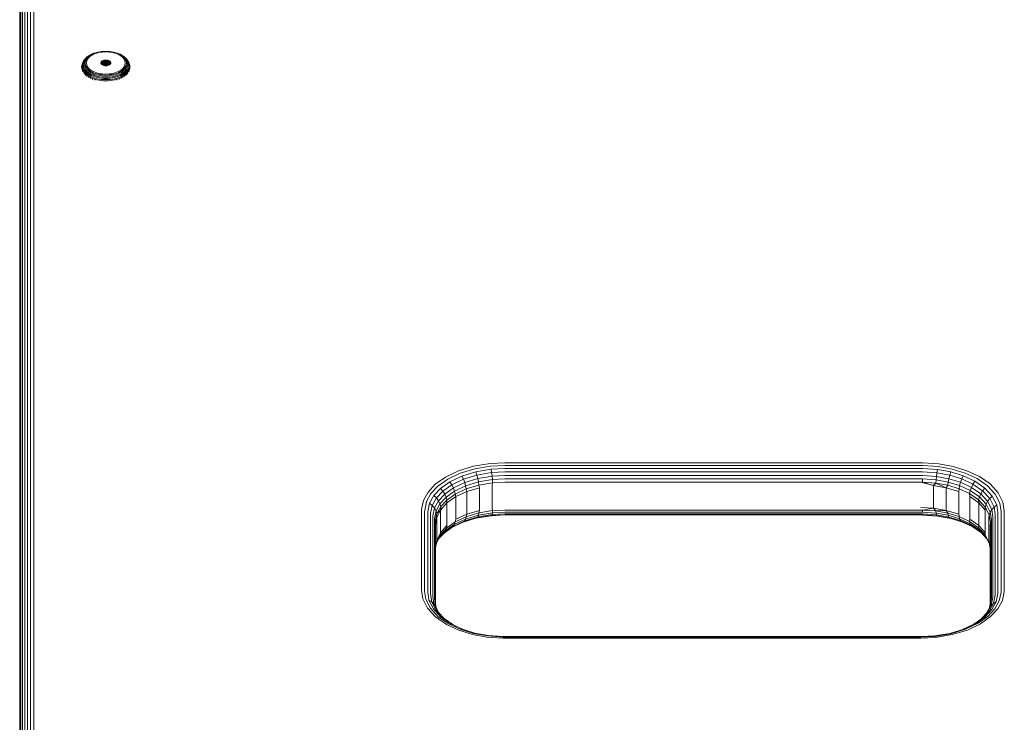
# Model space of a CAD drawing. Units: millimetres. Extents: x -2632 to 578302, y -3452 to 596964.
# Drawn here: x 316 to 600, y 2718 to 2921 of the extents above; entities that cross this region are included whole.
import ezdxf

# ---------------------------------------------------------------- set-up
doc = ezdxf.new("R2010")
doc.units = ezdxf.units.MM
doc.layers.add('Контур', color=7, linetype='Continuous', lineweight=15)

msp = doc.modelspace()

# ---------------------------------------------------------------- linework, layer by layer
at = {"layer": 'Контур'}
for p, q in [((318.233, 2693.933), (318.233, 3821.096)), ((319.129, 2693.933), (319.129, 3821.476)), ((320.059, 2693.933), (320.059, 3821.695)), ((316.053, 3818.413), (316.053, 2693.933)), ((316.32, 2693.933), (316.32, 3819.175)), ((316.784, 2693.933), (316.784, 3819.909)), ((317.434, 2693.933), (317.434, 3820.564)), ((315.969, 3817.668), (315.969, 2693.933)), ((334.353, 2908.787), (334.566, 2909.145)), ((334.419, 2908.929), (334.566, 2909.145)), ((334.565, 2908.975), (334.771, 2909.321)), ((334.566, 2909.145), (334.844, 2909.497)), ((334.69, 2908.78), (334.827, 2909.113)), ((334.771, 2909.321), (335.041, 2909.661)), ((334.827, 2909.113), (335.024, 2909.445)), ((334.844, 2909.497), (335.189, 2909.836)), ((334.99, 2908.877), (335.119, 2909.194)), ((335.024, 2909.445), (335.282, 2909.771)), ((335.041, 2909.661), (335.374, 2909.989)), ((335.119, 2909.194), (335.307, 2909.51)), ((335.189, 2909.836), (335.374, 2909.989)), ((335.282, 2909.771), (335.602, 2910.085)), ((335.424, 2909.218), (335.301, 2908.918)), ((335.307, 2909.51), (335.553, 2909.82)), ((335.374, 2909.989), (335.769, 2910.299)), ((335.601, 2909.518), (335.424, 2909.218)), ((335.553, 2909.82), (335.857, 2910.118)), ((335.834, 2909.811), (335.601, 2909.518)), ((335.602, 2910.085), (335.98, 2910.382)), ((335.769, 2910.299), (336.219, 2910.586)), ((336.121, 2910.094), (335.834, 2909.811)), ((335.857, 2910.118), (336.216, 2910.401)), ((335.98, 2910.382), (336.411, 2910.656)), ((336.462, 2910.361), (336.121, 2910.094)), ((336.216, 2910.401), (336.626, 2910.662)), ((336.219, 2910.586), (336.718, 2910.844)), ((336.411, 2910.656), (336.889, 2910.904)), ((336.85, 2910.608), (336.462, 2910.361)), ((336.626, 2910.662), (337.081, 2910.897)), ((336.718, 2910.844), (337.258, 2911.07)), ((337.281, 2910.831), (336.85, 2910.608)), ((336.889, 2910.904), (337.407, 2911.12)), ((337.081, 2910.897), (337.574, 2911.104)), ((337.258, 2911.07), (337.407, 2911.12)), ((337.747, 2911.026), (337.281, 2910.831)), ((337.407, 2911.12), (337.955, 2911.304)), ((337.574, 2911.104), (338.095, 2911.278)), ((338.24, 2911.191), (337.747, 2911.026)), ((337.955, 2911.304), (338.523, 2911.452)), ((338.095, 2911.278), (338.635, 2911.419)), ((338.752, 2911.324), (338.24, 2911.191)), ((338.523, 2911.452), (339.102, 2911.565)), ((338.635, 2911.419), (339.186, 2911.526)), ((339.273, 2911.426), (338.752, 2911.324)), ((339.683, 2911.643), (339.102, 2911.565)), ((339.738, 2911.601), (339.186, 2911.526)), ((339.796, 2911.497), (339.273, 2911.426)), ((340.816, 2911.703), (339.683, 2911.643)), ((340.816, 2911.657), (339.738, 2911.601)), ((340.816, 2911.551), (339.796, 2911.497)), ((340.023, 2909.052), (340.283, 2909.13)), ((340.283, 2909.13), (340.553, 2909.174)), ((340.283, 2909.13), (340.283, 2907.737)), ((340.816, 2909.188), (340.553, 2909.174)), ((340.553, 2909.174), (340.553, 2907.782)), ((340.816, 2911.703), (341.95, 2911.643)), ((340.816, 2911.657), (341.895, 2911.601)), ((340.816, 2911.551), (341.837, 2911.497)), ((340.816, 2909.188), (340.816, 2907.795)), ((340.816, 2909.188), (341.08, 2909.174)), ((341.08, 2909.174), (341.35, 2909.13)), ((341.08, 2909.174), (341.08, 2907.782)), ((341.35, 2909.13), (341.61, 2909.052)), ((341.35, 2909.13), (341.35, 2907.737)), ((342.36, 2911.426), (341.837, 2911.497)), ((341.895, 2911.601), (342.447, 2911.526)), ((341.95, 2911.643), (342.531, 2911.565)), ((342.881, 2911.324), (342.36, 2911.426)), ((342.447, 2911.526), (342.998, 2911.419)), ((342.531, 2911.565), (343.11, 2911.452)), ((343.393, 2911.191), (342.881, 2911.324)), ((342.998, 2911.419), (343.538, 2911.278)), ((343.11, 2911.452), (343.678, 2911.304)), ((343.886, 2911.026), (343.393, 2911.191)), ((343.538, 2911.278), (344.059, 2911.104)), ((343.678, 2911.304), (344.226, 2911.12)), ((344.352, 2910.831), (343.886, 2911.026)), ((344.059, 2911.104), (344.552, 2910.897)), ((344.226, 2911.12), (344.743, 2910.904)), ((344.375, 2911.07), (344.226, 2911.12)), ((344.783, 2910.608), (344.352, 2910.831)), ((344.375, 2911.07), (344.915, 2910.844)), ((344.552, 2910.897), (345.007, 2910.662)), ((344.743, 2910.904), (345.222, 2910.656)), ((345.171, 2910.361), (344.783, 2910.608)), ((344.915, 2910.844), (345.414, 2910.586)), ((345.007, 2910.662), (345.417, 2910.401)), ((345.512, 2910.094), (345.171, 2910.361)), ((345.222, 2910.656), (345.653, 2910.382)), ((345.414, 2910.586), (345.864, 2910.299)), ((345.417, 2910.401), (345.776, 2910.118)), ((345.799, 2909.811), (345.512, 2910.094)), ((345.653, 2910.382), (346.031, 2910.085)), ((345.776, 2910.118), (346.08, 2909.82)), ((346.032, 2909.518), (345.799, 2909.811)), ((345.864, 2910.299), (346.259, 2909.989)), ((346.031, 2910.085), (346.351, 2909.771)), ((346.209, 2909.218), (346.032, 2909.518)), ((346.08, 2909.82), (346.326, 2909.51)), ((346.332, 2908.918), (346.209, 2909.218)), ((346.259, 2909.989), (346.592, 2909.661)), ((346.444, 2909.836), (346.259, 2909.989)), ((346.326, 2909.51), (346.513, 2909.194)), ((346.351, 2909.771), (346.609, 2909.445)), ((346.444, 2909.836), (346.788, 2909.497)), ((346.513, 2909.194), (346.643, 2908.877)), ((346.592, 2909.661), (346.862, 2909.321)), ((346.609, 2909.445), (346.806, 2909.113)), ((346.788, 2909.497), (347.067, 2909.145)), ((346.943, 2908.78), (346.806, 2909.113)), ((346.862, 2909.321), (347.068, 2908.975)), ((347.067, 2909.145), (347.28, 2908.787)), ((347.214, 2908.929), (347.067, 2909.145)), ((333.845, 2907.217), (333.873, 2907.577)), ((333.845, 2907.33), (333.873, 2907.577)), ((333.873, 2906.858), (333.845, 2907.217)), ((333.873, 2907.577), (333.961, 2907.945)), ((333.961, 2906.49), (333.873, 2906.858)), ((333.936, 2907.477), (333.964, 2907.831)), ((333.964, 2907.122), (333.936, 2907.477)), ((333.961, 2907.945), (334.051, 2908.195)), ((334.114, 2906.117), (333.961, 2906.49)), ((333.964, 2907.831), (334.051, 2908.195)), ((334.051, 2906.758), (333.964, 2907.122)), ((334.051, 2908.195), (334.201, 2908.562)), ((334.201, 2906.39), (334.051, 2906.758)), ((334.093, 2907.726), (334.121, 2908.072)), ((334.121, 2907.379), (334.093, 2907.726)), ((334.121, 2908.072), (334.206, 2908.427)), ((334.206, 2907.024), (334.121, 2907.379)), ((334.201, 2908.562), (334.419, 2908.929)), ((334.419, 2906.024), (334.201, 2906.39)), ((334.206, 2908.427), (334.353, 2908.787)), ((334.353, 2906.665), (334.206, 2907.024)), ((334.314, 2907.949), (334.341, 2908.284)), ((334.341, 2907.614), (334.314, 2907.949)), ((334.341, 2908.284), (334.69, 2908.78)), ((334.341, 2908.284), (334.423, 2908.627)), ((334.423, 2907.27), (334.341, 2907.614)), ((334.566, 2906.306), (334.353, 2906.665)), ((334.423, 2908.627), (334.565, 2908.975)), ((334.565, 2906.922), (334.423, 2907.27)), ((334.771, 2906.576), (334.565, 2906.922)), ((334.844, 2905.955), (334.566, 2906.306)), ((334.586, 2908.129), (334.69, 2908.78)), ((334.586, 2908.129), (334.69, 2907.479)), ((334.69, 2907.479), (334.827, 2907.146)), ((335.041, 2906.236), (334.771, 2906.576)), ((335.024, 2906.814), (334.827, 2907.146)), ((334.891, 2908.259), (334.99, 2908.877)), ((334.99, 2907.64), (334.891, 2908.259)), ((335.119, 2907.323), (334.99, 2907.64)), ((335.282, 2906.488), (335.024, 2906.814)), ((335.307, 2907.007), (335.119, 2907.323)), ((335.301, 2908.918), (335.207, 2908.333)), ((335.207, 2908.333), (335.301, 2907.748)), ((335.602, 2906.174), (335.282, 2906.488)), ((335.301, 2907.748), (335.424, 2907.448)), ((335.553, 2906.697), (335.307, 2907.007)), ((335.424, 2907.448), (335.601, 2907.149)), ((335.857, 2906.399), (335.553, 2906.697)), ((335.601, 2907.149), (335.834, 2906.855)), ((335.834, 2906.855), (336.121, 2906.573)), ((336.216, 2906.116), (335.857, 2906.399)), ((336.121, 2906.573), (336.462, 2906.305)), ((336.462, 2906.305), (336.85, 2906.058)), ((339.367, 2908.356), (339.391, 2908.508)), ((339.391, 2908.205), (339.367, 2908.356)), ((339.391, 2908.508), (339.468, 2908.662)), ((339.391, 2908.508), (339.391, 2908.205)), ((339.468, 2908.05), (339.391, 2908.205)), ((339.468, 2908.662), (339.603, 2908.811)), ((339.468, 2908.662), (339.468, 2908.05)), ((339.603, 2907.901), (339.468, 2908.05)), ((339.603, 2908.811), (339.791, 2908.944)), ((339.603, 2908.811), (339.603, 2907.901)), ((339.791, 2907.768), (339.603, 2907.901)), ((339.791, 2908.944), (340.023, 2909.052)), ((339.791, 2908.944), (339.791, 2907.768)), ((340.023, 2907.66), (339.791, 2907.768)), ((340.023, 2909.052), (340.023, 2907.66)), ((340.283, 2907.583), (340.023, 2907.66)), ((340.024, 2907.66), (340.283, 2907.737)), ((340.158, 2907.7), (340.158, 2907.62)), ((340.283, 2907.737), (340.553, 2907.782)), ((340.553, 2907.538), (340.283, 2907.583)), ((340.816, 2907.795), (340.553, 2907.782)), ((340.553, 2907.538), (340.816, 2907.525)), ((340.816, 2907.795), (341.08, 2907.782)), ((340.816, 2907.525), (341.08, 2907.538)), ((340.858, 2907.793), (340.858, 2907.527)), ((341.08, 2907.782), (341.35, 2907.737)), ((341.35, 2907.583), (341.08, 2907.538)), ((341.35, 2907.737), (341.609, 2907.66)), ((341.61, 2907.66), (341.35, 2907.583)), ((341.577, 2907.67), (341.577, 2907.65)), ((341.61, 2909.052), (341.61, 2907.66)), ((341.61, 2909.052), (341.842, 2908.944)), ((341.842, 2907.768), (341.61, 2907.66)), ((341.842, 2908.944), (342.03, 2908.811)), ((341.842, 2908.944), (341.842, 2907.768)), ((342.03, 2907.901), (341.842, 2907.768)), ((342.03, 2908.811), (342.165, 2908.662)), ((342.03, 2908.811), (342.03, 2907.901)), ((342.165, 2908.05), (342.03, 2907.901)), ((342.165, 2908.662), (342.165, 2908.05)), ((342.165, 2908.662), (342.242, 2908.508)), ((342.242, 2908.205), (342.165, 2908.05)), ((342.242, 2908.508), (342.242, 2908.205)), ((342.242, 2908.508), (342.266, 2908.356)), ((342.266, 2908.356), (342.242, 2908.205)), ((344.783, 2906.058), (345.171, 2906.305)), ((345.171, 2906.305), (345.512, 2906.573)), ((345.776, 2906.399), (345.417, 2906.116)), ((345.512, 2906.573), (345.799, 2906.855)), ((346.08, 2906.697), (345.776, 2906.399)), ((345.799, 2906.855), (346.032, 2907.149)), ((346.351, 2906.488), (346.031, 2906.174)), ((346.032, 2907.149), (346.209, 2907.448)), ((346.326, 2907.007), (346.08, 2906.697)), ((346.209, 2907.448), (346.332, 2907.748)), ((346.513, 2907.323), (346.326, 2907.007)), ((346.426, 2908.333), (346.332, 2908.918)), ((346.332, 2907.748), (346.426, 2908.333)), ((346.609, 2906.814), (346.351, 2906.488)), ((346.643, 2907.64), (346.513, 2907.323)), ((346.862, 2906.576), (346.592, 2906.236)), ((346.806, 2907.146), (346.609, 2906.814)), ((346.643, 2908.877), (346.742, 2908.259)), ((346.742, 2908.259), (346.643, 2907.64)), ((347.067, 2906.306), (346.788, 2905.955)), ((346.943, 2907.479), (346.806, 2907.146)), ((347.068, 2906.922), (346.862, 2906.576)), ((347.047, 2908.129), (346.943, 2908.78)), ((347.047, 2908.129), (346.943, 2907.479)), ((347.292, 2907.614), (346.943, 2907.479)), ((347.28, 2906.665), (347.067, 2906.306)), ((347.068, 2908.975), (347.21, 2908.627)), ((347.21, 2907.27), (347.068, 2906.922)), ((347.21, 2908.627), (347.292, 2908.284)), ((347.292, 2907.614), (347.21, 2907.27)), ((347.214, 2908.929), (347.431, 2908.562)), ((347.431, 2906.39), (347.214, 2906.024)), ((347.28, 2908.787), (347.427, 2908.427)), ((347.427, 2907.024), (347.28, 2906.665)), ((347.292, 2908.284), (347.319, 2907.949)), ((347.319, 2907.949), (347.292, 2907.614)), ((347.427, 2908.427), (347.512, 2908.072)), ((347.512, 2907.379), (347.427, 2907.024)), ((347.431, 2908.562), (347.582, 2908.195)), ((347.582, 2906.758), (347.431, 2906.39)), ((347.512, 2908.072), (347.54, 2907.726)), ((347.54, 2907.726), (347.512, 2907.379)), ((347.672, 2906.49), (347.519, 2906.117)), ((347.582, 2908.195), (347.669, 2907.831)), ((347.672, 2907.945), (347.582, 2908.195)), ((347.669, 2907.122), (347.582, 2906.758)), ((347.669, 2907.831), (347.697, 2907.477)), ((347.697, 2907.477), (347.669, 2907.122)), ((347.672, 2907.945), (347.76, 2907.577)), ((347.76, 2906.858), (347.672, 2906.49)), ((347.76, 2907.577), (347.788, 2907.217)), ((347.788, 2907.33), (347.76, 2907.577)), ((347.788, 2907.217), (347.76, 2906.858)), ((334.334, 2905.745), (334.114, 2906.117)), ((334.624, 2905.381), (334.334, 2905.745)), ((334.704, 2905.664), (334.419, 2906.024)), ((334.599, 2905.125), (334.624, 2905.381)), ((334.981, 2905.029), (334.624, 2905.381)), ((335.058, 2905.317), (334.704, 2905.664)), ((335.189, 2905.616), (334.844, 2905.955)), ((334.958, 2904.773), (334.981, 2905.029)), ((335.404, 2904.697), (334.981, 2905.029)), ((335.374, 2905.908), (335.041, 2906.236)), ((335.475, 2904.989), (335.058, 2905.317)), ((335.597, 2905.295), (335.189, 2905.616)), ((335.769, 2905.598), (335.374, 2905.908)), ((335.382, 2904.439), (335.404, 2904.697)), ((335.887, 2904.39), (335.404, 2904.697)), ((335.951, 2904.686), (335.475, 2904.989)), ((336.063, 2904.999), (335.597, 2905.295)), ((335.98, 2905.877), (335.602, 2906.174)), ((336.219, 2905.311), (335.769, 2905.598)), ((335.867, 2904.131), (335.887, 2904.39)), ((336.422, 2904.113), (335.887, 2904.39)), ((336.48, 2904.413), (335.951, 2904.686)), ((336.411, 2905.602), (335.98, 2905.877)), ((336.579, 2904.732), (336.063, 2904.999)), ((336.626, 2905.855), (336.216, 2906.116)), ((336.718, 2905.053), (336.219, 2905.311)), ((336.405, 2903.853), (336.422, 2904.113)), ((336.889, 2905.355), (336.411, 2905.602)), ((337.001, 2903.87), (336.422, 2904.113)), ((337.051, 2904.173), (336.48, 2904.413)), ((337.138, 2904.498), (336.579, 2904.732)), ((337.081, 2905.62), (336.626, 2905.855)), ((337.258, 2904.827), (336.718, 2905.053)), ((336.85, 2906.058), (337.281, 2905.835)), ((337.407, 2905.138), (336.889, 2905.355)), ((336.986, 2903.609), (337.001, 2903.87)), ((337.615, 2903.665), (337.001, 2903.87)), ((337.656, 2903.971), (337.051, 2904.173)), ((337.574, 2905.414), (337.081, 2905.62)), ((337.729, 2904.301), (337.138, 2904.498)), ((337.83, 2904.636), (337.258, 2904.827)), ((337.281, 2905.835), (337.747, 2905.64)), ((337.955, 2904.955), (337.407, 2905.138)), ((338.095, 2905.24), (337.574, 2905.414)), ((337.602, 2903.403), (337.615, 2903.665)), ((338.25, 2903.499), (337.615, 2903.665)), ((338.284, 2903.807), (337.656, 2903.971)), ((338.342, 2904.141), (337.729, 2904.301)), ((337.747, 2905.64), (338.24, 2905.475)), ((338.423, 2904.481), (337.83, 2904.636)), ((338.523, 2904.807), (337.955, 2904.955)), ((338.635, 2905.098), (338.095, 2905.24)), ((338.24, 2905.475), (338.752, 2905.342)), ((338.898, 2903.373), (338.25, 2903.499)), ((338.923, 2903.682), (338.284, 2903.807)), ((338.967, 2904.019), (338.342, 2904.141)), ((339.027, 2904.363), (338.423, 2904.481)), ((339.102, 2904.694), (338.523, 2904.807)), ((339.186, 2904.991), (338.635, 2905.098)), ((338.752, 2905.342), (339.273, 2905.24)), ((339.564, 2903.596), (338.923, 2903.682)), ((339.593, 2903.934), (338.967, 2904.019)), ((339.633, 2904.281), (339.027, 2904.363)), ((339.683, 2904.615), (339.102, 2904.694)), ((339.738, 2904.916), (339.186, 2904.991)), ((339.273, 2905.24), (339.796, 2905.169)), ((340.198, 2903.546), (339.564, 2903.596)), ((340.213, 2903.885), (339.593, 2903.934)), ((340.232, 2904.234), (339.633, 2904.281)), ((340.816, 2904.556), (339.683, 2904.615)), ((340.816, 2904.86), (339.738, 2904.916)), ((340.816, 2905.116), (339.796, 2905.169)), ((340.816, 2903.53), (340.198, 2903.546)), ((340.816, 2903.87), (340.213, 2903.885)), ((340.816, 2904.219), (340.232, 2904.234)), ((340.816, 2905.116), (341.837, 2905.169)), ((340.816, 2904.86), (341.895, 2904.916)), ((340.816, 2904.556), (341.95, 2904.615)), ((340.816, 2904.219), (341.401, 2904.234)), ((340.816, 2903.87), (341.42, 2903.885)), ((340.816, 2903.53), (341.435, 2903.546)), ((341.401, 2904.234), (342, 2904.281)), ((341.42, 2903.885), (342.04, 2903.934)), ((341.435, 2903.546), (342.069, 2903.596)), ((341.837, 2905.169), (342.36, 2905.24)), ((341.895, 2904.916), (342.447, 2904.991)), ((341.95, 2904.615), (342.531, 2904.694)), ((342, 2904.281), (342.606, 2904.363)), ((342.666, 2904.019), (342.04, 2903.934)), ((342.71, 2903.682), (342.069, 2903.596)), ((342.36, 2905.24), (342.881, 2905.342)), ((342.998, 2905.098), (342.447, 2904.991)), ((343.11, 2904.807), (342.531, 2904.694)), ((343.21, 2904.481), (342.606, 2904.363)), ((343.291, 2904.141), (342.666, 2904.019)), ((343.349, 2903.807), (342.71, 2903.682)), ((343.383, 2903.499), (342.735, 2903.373)), ((342.881, 2905.342), (343.393, 2905.475)), ((343.538, 2905.24), (342.998, 2905.098)), ((343.678, 2904.955), (343.11, 2904.807)), ((343.803, 2904.636), (343.21, 2904.481)), ((343.904, 2904.301), (343.291, 2904.141)), ((343.977, 2903.971), (343.349, 2903.807)), ((344.018, 2903.665), (343.383, 2903.499)), ((343.393, 2905.475), (343.886, 2905.64)), ((344.059, 2905.414), (343.538, 2905.24)), ((344.226, 2905.138), (343.678, 2904.955)), ((344.375, 2904.827), (343.803, 2904.636)), ((343.886, 2905.64), (344.352, 2905.835)), ((344.495, 2904.498), (343.904, 2904.301)), ((344.582, 2904.173), (343.977, 2903.971)), ((344.631, 2903.87), (344.018, 2903.665)), ((344.031, 2903.403), (344.018, 2903.665)), ((344.552, 2905.62), (344.059, 2905.414)), ((344.743, 2905.355), (344.226, 2905.138)), ((344.352, 2905.835), (344.783, 2906.058)), ((344.915, 2905.053), (344.375, 2904.827)), ((345.054, 2904.732), (344.495, 2904.498)), ((345.007, 2905.855), (344.552, 2905.62)), ((345.153, 2904.413), (344.582, 2904.173)), ((345.211, 2904.113), (344.631, 2903.87)), ((344.647, 2903.609), (344.631, 2903.87)), ((345.222, 2905.602), (344.743, 2905.355)), ((345.414, 2905.311), (344.915, 2905.053)), ((345.417, 2906.116), (345.007, 2905.855)), ((345.57, 2904.999), (345.054, 2904.732)), ((345.682, 2904.686), (345.153, 2904.413)), ((345.746, 2904.39), (345.211, 2904.113)), ((345.228, 2903.853), (345.211, 2904.113)), ((345.653, 2905.877), (345.222, 2905.602)), ((345.864, 2905.598), (345.414, 2905.311)), ((346.036, 2905.295), (345.57, 2904.999)), ((346.031, 2906.174), (345.653, 2905.877)), ((346.158, 2904.989), (345.682, 2904.686)), ((346.229, 2904.697), (345.746, 2904.39)), ((345.766, 2904.131), (345.746, 2904.39)), ((346.259, 2905.908), (345.864, 2905.598)), ((346.444, 2905.616), (346.036, 2905.295)), ((346.575, 2905.317), (346.158, 2904.989)), ((346.652, 2905.029), (346.229, 2904.697)), ((346.251, 2904.439), (346.229, 2904.697)), ((346.592, 2906.236), (346.259, 2905.908)), ((346.788, 2905.955), (346.444, 2905.616)), ((346.929, 2905.664), (346.575, 2905.317)), ((347.009, 2905.381), (346.652, 2905.029)), ((346.675, 2904.772), (346.652, 2905.029)), ((347.214, 2906.024), (346.929, 2905.664)), ((347.299, 2905.745), (347.009, 2905.381)), ((347.034, 2905.125), (347.009, 2905.381)), ((347.519, 2906.117), (347.299, 2905.745)), ((339.548, 2903.285), (338.898, 2903.373)), ((340.19, 2903.235), (339.548, 2903.285)), ((340.816, 2903.218), (340.19, 2903.235)), ((340.816, 2903.218), (341.443, 2903.235)), ((341.443, 2903.235), (342.085, 2903.285)), ((342.735, 2903.373), (342.085, 2903.285)), ((446.913, 2792.024), (451.679, 2792.817)), ((455.969, 2793.038), (451.679, 2792.817)), ((575.969, 2793.038), (455.969, 2793.038)), ((575.969, 2793.038), (576.524, 2793.034)), ((576.524, 2793.034), (581.156, 2792.714)), ((585.35, 2791.947), (581.156, 2792.714)), ((438.792, 2788.908), (442.531, 2790.688)), ((439.455, 2788.315), (443.05, 2790.026)), ((442.531, 2790.688), (446.913, 2792.024)), ((443.05, 2790.026), (447.263, 2791.31)), ((443.55, 2789.22), (447.599, 2790.454)), ((451.845, 2792.072), (447.263, 2791.31)), ((452.005, 2791.187), (447.599, 2790.454)), ((447.599, 2790.454), (447.9, 2789.497)), ((452.147, 2790.204), (447.9, 2789.497)), ((455.969, 2792.285), (451.845, 2792.072)), ((455.969, 2791.391), (452.005, 2791.187)), ((452.005, 2791.187), (452.147, 2790.204)), ((455.969, 2790.4), (452.147, 2790.204)), ((452.147, 2790.204), (452.262, 2789.182)), ((575.969, 2792.285), (455.969, 2792.285)), ((575.969, 2791.391), (455.969, 2791.391)), ((575.969, 2790.4), (455.969, 2790.4)), ((575.969, 2792.285), (576.503, 2792.281)), ((575.969, 2791.391), (576.482, 2791.388)), ((575.969, 2790.4), (576.463, 2790.397)), ((576.463, 2790.397), (580.591, 2790.112)), ((576.482, 2791.388), (580.763, 2791.092)), ((576.503, 2792.281), (580.956, 2791.973)), ((580.591, 2790.112), (580.451, 2789.093)), ((580.763, 2791.092), (580.591, 2790.112)), ((580.591, 2790.112), (584.328, 2789.428)), ((580.763, 2791.092), (584.639, 2790.383)), ((580.956, 2791.973), (584.988, 2791.236)), ((584.639, 2790.383), (584.328, 2789.428)), ((584.639, 2790.383), (588.226, 2789.282)), ((584.988, 2791.236), (588.719, 2790.091)), ((589.231, 2790.755), (585.35, 2791.947)), ((588.719, 2790.091), (592.207, 2788.473)), ((592.859, 2789.073), (589.231, 2790.755)), ((435.858, 2786.827), (438.792, 2788.908)), ((436.635, 2786.314), (439.455, 2788.315)), ((437.383, 2785.651), (440.094, 2787.574)), ((440.094, 2787.574), (443.55, 2789.22)), ((440.094, 2787.574), (440.664, 2786.721)), ((440.664, 2786.721), (443.995, 2788.307)), ((441.127, 2785.805), (444.358, 2787.343)), ((443.55, 2789.22), (443.995, 2788.307)), ((443.995, 2788.307), (447.9, 2789.497)), ((443.995, 2788.307), (444.358, 2787.343)), ((444.358, 2787.343), (448.144, 2788.497)), ((444.358, 2787.343), (444.617, 2786.388)), ((444.617, 2786.388), (448.319, 2787.517)), ((447.9, 2789.497), (448.144, 2788.497)), ((452.262, 2789.182), (448.144, 2788.497)), ((448.144, 2788.497), (448.319, 2787.517)), ((452.345, 2788.187), (448.319, 2787.517)), ((448.419, 2786.613), (448.319, 2787.517)), ((452.393, 2787.273), (448.419, 2786.613)), ((455.969, 2789.373), (452.262, 2789.182)), ((452.262, 2789.182), (452.345, 2788.187)), ((452.33, 2786.473), (452.393, 2787.273)), ((455.969, 2788.373), (452.345, 2788.187)), ((452.345, 2788.187), (452.393, 2787.273)), ((455.969, 2787.458), (452.393, 2787.273)), ((575.969, 2789.373), (455.969, 2789.373)), ((575.969, 2788.373), (455.969, 2788.373)), ((575.969, 2787.458), (455.969, 2787.458)), ((575.969, 2789.373), (576.448, 2789.37)), ((575.969, 2788.373), (576.438, 2788.37)), ((575.969, 2787.458), (576.432, 2787.455)), ((575.969, 2787.458), (579.608, 2786.473)), ((576.438, 2788.37), (576.432, 2787.455)), ((576.432, 2787.455), (580.293, 2787.187)), ((579.608, 2786.473), (576.432, 2787.455)), ((576.438, 2788.37), (580.351, 2788.099)), ((576.448, 2789.37), (580.451, 2789.093)), ((579.608, 2786.473), (580.293, 2787.187)), ((580.293, 2787.187), (580.351, 2788.099)), ((580.293, 2787.187), (583.79, 2786.548)), ((583.331, 2785.859), (580.293, 2787.187)), ((580.451, 2789.093), (580.351, 2788.099)), ((580.351, 2788.099), (583.894, 2787.452)), ((580.451, 2789.093), (584.075, 2788.43)), ((583.79, 2786.548), (583.894, 2787.452)), ((584.075, 2788.43), (583.894, 2787.452)), ((583.894, 2787.452), (587.173, 2786.445)), ((584.328, 2789.428), (584.075, 2788.43)), ((584.075, 2788.43), (587.428, 2787.401)), ((584.328, 2789.428), (587.785, 2788.367)), ((587.428, 2787.401), (587.173, 2786.445)), ((587.785, 2788.367), (587.428, 2787.401)), ((587.428, 2787.401), (590.563, 2785.947)), ((588.226, 2789.282), (587.785, 2788.367)), ((587.785, 2788.367), (591.018, 2786.868)), ((588.226, 2789.282), (591.579, 2787.727)), ((591.579, 2787.727), (591.018, 2786.868)), ((591.579, 2787.727), (594.447, 2785.744)), ((592.207, 2788.473), (595.191, 2786.411)), ((595.963, 2786.928), (592.859, 2789.073)), ((598.292, 2784.415), (595.963, 2786.928)), ((432.444, 2782.195), (433.781, 2784.601)), ((433.353, 2781.861), (434.638, 2784.174)), ((433.781, 2784.601), (435.858, 2786.827)), ((434.638, 2784.174), (436.635, 2786.314)), ((435.462, 2783.594), (437.383, 2785.651)), ((436.199, 2782.883), (438.05, 2784.867)), ((437.383, 2785.651), (438.05, 2784.867)), ((438.05, 2784.867), (440.664, 2786.721)), ((438.05, 2784.867), (438.592, 2784.007)), ((438.592, 2784.007), (441.127, 2785.805)), ((438.98, 2783.127), (441.458, 2784.884)), ((440.664, 2786.721), (441.127, 2785.805)), ((441.127, 2785.805), (441.458, 2784.884)), ((441.458, 2784.884), (444.617, 2786.388)), ((441.649, 2784.015), (441.458, 2784.884)), ((444.766, 2785.499), (441.649, 2784.015)), ((445.025, 2784.794), (441.827, 2783.304)), ((444.766, 2785.499), (444.617, 2786.388)), ((448.419, 2786.613), (444.766, 2785.499)), ((445.025, 2784.794), (444.766, 2785.499)), ((448.607, 2785.859), (445.025, 2784.794)), ((445.025, 2784.794), (445.025, 2778.241)), ((448.607, 2785.859), (448.419, 2786.613)), ((448.607, 2779.306), (448.607, 2785.859)), ((452.33, 2779.92), (452.33, 2786.473)), ((579.608, 2786.473), (583.331, 2785.859)), ((579.608, 2786.473), (579.608, 2779.92)), ((583.331, 2785.859), (583.79, 2786.548)), ((583.331, 2785.859), (586.913, 2784.794)), ((583.331, 2779.306), (583.331, 2785.859)), ((583.79, 2786.548), (587.025, 2785.555)), ((586.913, 2784.794), (587.025, 2785.555)), ((586.913, 2778.241), (586.913, 2784.794)), ((587.025, 2785.555), (587.173, 2786.445)), ((587.025, 2785.555), (590.05, 2784.152)), ((587.173, 2786.445), (590.238, 2785.024)), ((590.05, 2784.152), (590.238, 2785.024)), ((590.05, 2784.152), (592.637, 2782.364)), ((590.111, 2783.304), (590.05, 2784.152)), ((590.563, 2785.947), (590.238, 2785.024)), ((590.238, 2785.024), (592.86, 2783.212)), ((591.018, 2786.868), (590.563, 2785.947)), ((590.563, 2785.947), (593.244, 2784.094)), ((591.018, 2786.868), (593.784, 2784.957)), ((593.244, 2784.094), (592.86, 2783.212)), ((593.784, 2784.957), (593.244, 2784.094)), ((593.244, 2784.094), (595.257, 2781.922)), ((594.447, 2785.744), (593.784, 2784.957)), ((593.784, 2784.957), (595.859, 2782.717)), ((594.447, 2785.744), (596.6, 2783.421)), ((595.191, 2786.411), (597.43, 2783.995)), ((599.674, 2781.681), (598.292, 2784.415)), ((431.885, 2779.539), (432.444, 2782.195)), ((432.816, 2779.307), (433.353, 2781.861)), ((433.711, 2778.915), (434.227, 2781.371)), ((434.227, 2781.371), (435.462, 2783.594)), ((434.227, 2781.371), (435.008, 2780.74)), ((435.008, 2780.74), (436.199, 2782.883)), ((435.462, 2783.594), (436.199, 2782.883)), ((435.642, 2780.005), (436.797, 2782.083)), ((436.095, 2779.214), (437.225, 2781.246)), ((436.199, 2782.883), (436.797, 2782.083)), ((436.797, 2782.083), (438.592, 2784.007)), ((436.797, 2782.083), (437.225, 2781.246)), ((437.225, 2781.246), (438.98, 2783.127)), ((437.471, 2780.424), (437.225, 2781.246)), ((439.229, 2781.47), (437.373, 2779.415)), ((439.203, 2782.28), (437.471, 2780.424)), ((438.592, 2784.007), (438.98, 2783.127)), ((439.203, 2782.28), (438.98, 2783.127)), ((441.649, 2784.015), (439.203, 2782.28)), ((439.229, 2781.47), (439.203, 2782.28)), ((441.827, 2783.304), (439.229, 2781.47)), ((439.229, 2781.47), (439.229, 2774.917)), ((441.827, 2783.304), (441.649, 2784.015)), ((441.827, 2783.304), (441.827, 2776.751)), ((590.111, 2783.304), (592.709, 2781.47)), ((590.111, 2776.751), (590.111, 2783.304)), ((592.637, 2782.364), (592.86, 2783.212)), ((592.637, 2782.364), (594.579, 2780.269)), ((592.709, 2781.47), (592.637, 2782.364)), ((592.709, 2781.47), (594.565, 2779.415)), ((592.709, 2774.917), (592.709, 2781.47)), ((592.86, 2783.212), (594.827, 2781.089)), ((595.257, 2781.922), (594.827, 2781.089)), ((595.859, 2782.717), (595.257, 2781.922)), ((596.452, 2779.56), (595.257, 2781.922)), ((596.6, 2783.421), (595.859, 2782.717)), ((597.091, 2780.281), (595.859, 2782.717)), ((597.877, 2780.895), (596.6, 2783.421)), ((598.758, 2781.366), (597.43, 2783.995)), ((599.129, 2779.001), (598.758, 2781.366)), ((600.059, 2779.22), (599.674, 2781.681)), ((431.879, 2779.22), (431.885, 2779.539)), ((431.879, 2756.277), (431.879, 2779.22)), ((432.81, 2779.001), (432.816, 2779.307)), ((432.81, 2756.058), (432.81, 2779.001)), ((433.705, 2778.621), (433.711, 2778.915)), ((433.705, 2755.678), (433.705, 2778.621)), ((434.51, 2778.373), (435.008, 2780.74)), ((435.008, 2780.74), (435.642, 2780.005)), ((435.159, 2777.709), (435.642, 2780.005)), ((435.623, 2776.969), (436.095, 2779.214)), ((435.642, 2780.005), (436.095, 2779.214)), ((436.357, 2778.418), (435.891, 2776.203)), ((436.357, 2778.418), (436.095, 2779.214)), ((437.373, 2779.415), (436.303, 2777.28)), ((436.303, 2777.28), (436.357, 2778.418)), ((437.471, 2780.424), (436.357, 2778.418)), ((437.373, 2779.415), (436.357, 2778.418)), ((437.373, 2779.415), (437.471, 2780.424)), ((437.373, 2779.415), (437.373, 2772.862)), ((444.766, 2777.455), (448.419, 2778.569)), ((445.025, 2778.241), (448.607, 2779.306)), ((452.345, 2778.618), (448.319, 2777.949)), ((448.419, 2778.569), (448.319, 2777.949)), ((448.607, 2779.306), (448.419, 2778.569)), ((448.419, 2778.569), (452.393, 2779.229)), ((452.345, 2778.618), (452.262, 2778.147)), ((452.33, 2779.92), (452.393, 2779.229)), ((452.393, 2779.229), (452.345, 2778.618)), ((455.969, 2778.805), (452.345, 2778.618)), ((455.969, 2779.414), (452.393, 2779.229)), ((455.969, 2779.414), (575.969, 2779.414)), ((455.969, 2778.805), (575.969, 2778.805)), ((575.969, 2780.111), (579.608, 2779.92)), ((575.969, 2779.414), (576.432, 2779.411)), ((575.969, 2778.805), (576.438, 2778.802)), ((579.608, 2779.92), (576.432, 2779.411)), ((576.438, 2778.802), (576.432, 2779.411)), ((576.432, 2779.411), (580.293, 2779.143)), ((576.438, 2778.802), (580.351, 2778.531)), ((579.608, 2779.92), (583.331, 2779.306)), ((579.608, 2779.92), (580.293, 2779.143)), ((583.331, 2779.306), (580.293, 2779.143)), ((580.293, 2779.143), (580.351, 2778.531)), ((580.293, 2779.143), (583.79, 2778.504)), ((580.351, 2778.531), (580.451, 2778.057)), ((580.351, 2778.531), (583.894, 2777.883)), ((583.331, 2779.306), (586.913, 2778.241)), ((583.331, 2779.306), (583.79, 2778.504)), ((583.79, 2778.504), (583.894, 2777.883)), ((583.79, 2778.504), (587.025, 2777.511)), ((594.565, 2779.415), (594.579, 2780.269)), ((594.565, 2772.862), (594.565, 2779.415)), ((594.579, 2780.269), (594.827, 2781.089)), ((594.579, 2780.269), (595.732, 2777.989)), ((595.995, 2778.779), (594.827, 2781.089)), ((595.732, 2777.989), (595.995, 2778.779)), ((595.995, 2778.779), (596.452, 2779.56)), ((596.32, 2776.7), (595.995, 2778.779)), ((596.452, 2779.56), (597.091, 2780.281)), ((596.784, 2777.434), (596.452, 2779.56)), ((597.091, 2780.281), (597.877, 2780.895)), ((597.434, 2778.089), (597.091, 2780.281)), ((598.233, 2778.621), (597.877, 2780.895)), ((598.233, 2778.621), (598.233, 2755.678)), ((599.129, 2779.001), (599.129, 2756.058)), ((600.059, 2756.277), (600.059, 2779.22)), ((434.505, 2778.089), (434.51, 2778.373)), ((434.505, 2755.146), (434.505, 2778.089)), ((435.154, 2777.434), (435.159, 2777.709)), ((435.154, 2754.491), (435.154, 2777.434)), ((435.618, 2776.7), (435.623, 2776.969)), ((435.618, 2753.757), (435.618, 2776.7)), ((435.891, 2776.203), (435.623, 2776.969)), ((435.885, 2775.938), (435.891, 2776.203)), ((435.885, 2752.995), (435.885, 2775.938)), ((436.303, 2777.28), (435.891, 2776.203)), ((436.303, 2777.28), (435.969, 2775.193)), ((436.303, 2777.28), (436.303, 2770.727)), ((439.203, 2774.236), (441.649, 2775.971)), ((440.664, 2774.375), (443.995, 2775.961)), ((441.127, 2774.769), (444.358, 2776.307)), ((441.458, 2775.316), (444.617, 2776.82)), ((441.649, 2775.971), (441.458, 2775.316)), ((441.649, 2775.971), (444.766, 2777.455)), ((441.827, 2776.751), (441.649, 2775.971)), ((441.827, 2776.751), (445.025, 2778.241)), ((443.905, 2775.918), (447.599, 2777.045)), ((443.995, 2775.961), (447.9, 2777.152)), ((444.358, 2776.307), (443.995, 2775.961)), ((444.358, 2776.307), (448.144, 2777.462)), ((444.617, 2776.82), (444.358, 2776.307)), ((444.617, 2776.82), (448.319, 2777.949)), ((444.766, 2777.455), (444.617, 2776.82)), ((445.025, 2778.241), (444.766, 2777.455)), ((452.005, 2777.777), (447.599, 2777.045)), ((447.9, 2777.152), (447.599, 2777.045)), ((452.147, 2777.858), (447.9, 2777.152)), ((448.144, 2777.462), (447.9, 2777.152)), ((452.262, 2778.147), (448.144, 2777.462)), ((448.319, 2777.949), (448.144, 2777.462)), ((455.969, 2777.982), (452.005, 2777.777)), ((452.147, 2777.858), (452.005, 2777.777)), ((452.262, 2778.147), (452.147, 2777.858)), ((455.969, 2778.055), (452.147, 2777.858)), ((455.969, 2778.337), (452.262, 2778.147)), ((455.969, 2778.337), (575.969, 2778.337)), ((455.969, 2778.055), (575.969, 2778.055)), ((455.969, 2777.982), (575.969, 2777.982)), ((575.969, 2778.337), (576.448, 2778.334)), ((575.969, 2778.055), (576.463, 2778.052)), ((575.969, 2777.982), (576.482, 2777.978)), ((576.448, 2778.334), (580.451, 2778.057)), ((576.463, 2778.052), (580.591, 2777.766)), ((576.482, 2777.978), (580.763, 2777.682)), ((580.451, 2778.057), (580.591, 2777.766)), ((580.451, 2778.057), (584.075, 2777.395)), ((580.591, 2777.766), (580.763, 2777.682)), ((580.591, 2777.766), (584.328, 2777.083)), ((580.763, 2777.682), (584.639, 2776.974)), ((583.894, 2777.883), (584.075, 2777.395)), ((583.894, 2777.883), (587.173, 2776.877)), ((584.075, 2777.395), (584.328, 2777.083)), ((584.075, 2777.395), (587.428, 2776.365)), ((584.328, 2777.083), (584.639, 2776.974)), ((584.328, 2777.083), (587.785, 2776.021)), ((584.639, 2776.974), (587.875, 2775.98)), ((586.913, 2778.241), (587.025, 2777.511)), ((587.025, 2777.511), (587.173, 2776.877)), ((587.025, 2777.511), (590.05, 2776.108)), ((587.173, 2776.877), (587.428, 2776.365)), ((587.173, 2776.877), (590.238, 2775.455)), ((587.428, 2776.365), (587.785, 2776.021)), ((587.428, 2776.365), (590.563, 2774.912)), ((587.785, 2776.021), (591.018, 2774.522)), ((590.111, 2776.751), (590.05, 2776.108)), ((590.05, 2776.108), (590.238, 2775.455)), ((590.05, 2776.108), (592.637, 2774.32)), ((590.111, 2776.751), (592.709, 2774.917)), ((595.635, 2777.28), (595.732, 2777.989)), ((595.635, 2770.727), (595.635, 2777.28)), ((596.053, 2775.938), (595.732, 2777.989)), ((596.053, 2775.938), (596.053, 2752.995)), ((596.32, 2776.7), (596.32, 2753.757)), ((596.784, 2777.434), (596.784, 2754.491)), ((597.434, 2778.089), (597.434, 2755.146)), ((435.969, 2752.461), (435.969, 2775.193)), ((436.303, 2770.727), (437.373, 2772.862)), ((437.373, 2772.862), (436.357, 2770.374)), ((436.988, 2771.252), (438.592, 2772.971)), ((437.225, 2771.678), (438.98, 2773.558)), ((437.373, 2772.862), (439.229, 2774.917)), ((437.373, 2772.862), (437.471, 2772.38)), ((437.471, 2772.38), (439.203, 2774.236)), ((438.412, 2772.778), (440.664, 2774.375)), ((438.592, 2772.971), (441.127, 2774.769)), ((438.98, 2773.558), (438.592, 2772.971)), ((438.98, 2773.558), (441.458, 2775.316)), ((439.203, 2774.236), (438.98, 2773.558)), ((439.229, 2774.917), (439.203, 2774.236)), ((441.127, 2774.769), (440.664, 2774.375)), ((441.458, 2775.316), (441.127, 2774.769)), ((590.238, 2775.455), (590.563, 2774.912)), ((590.238, 2775.455), (592.86, 2773.644)), ((590.563, 2774.912), (591.018, 2774.522)), ((590.563, 2774.912), (593.244, 2773.058)), ((591.018, 2774.522), (593.436, 2772.851)), ((592.709, 2774.917), (592.637, 2774.32)), ((592.637, 2774.32), (592.86, 2773.644)), ((592.637, 2774.32), (594.579, 2772.225)), ((592.709, 2774.917), (594.565, 2772.862)), ((592.86, 2773.644), (593.244, 2773.058)), ((592.86, 2773.644), (594.827, 2771.52)), ((593.244, 2773.058), (595.016, 2771.147)), ((594.565, 2772.862), (594.579, 2772.225)), ((595.969, 2775.193), (595.969, 2752.358)), ((435.969, 2768.64), (436.303, 2770.727)), ((435.969, 2768.531), (436.357, 2770.374)), ((436.269, 2769.958), (437.225, 2771.678)), ((436.303, 2770.727), (436.357, 2770.374)), ((436.357, 2770.374), (437.471, 2772.38)), ((437.471, 2772.38), (437.225, 2771.678)), ((594.579, 2772.225), (594.827, 2771.52)), ((594.579, 2772.225), (595.732, 2769.945)), ((595.78, 2769.636), (594.827, 2771.52)), ((595.635, 2770.727), (595.732, 2769.945)), ((595.969, 2768.429), (595.732, 2769.945)), ((431.879, 2756.277), (432.264, 2753.817)), ((432.81, 2756.058), (433.18, 2753.692)), ((433.705, 2755.678), (434.061, 2753.404)), ((598.233, 2755.678), (598.227, 2755.384)), ((599.122, 2755.752), (598.585, 2753.198)), ((599.129, 2756.058), (599.122, 2755.752)), ((600.053, 2755.959), (599.494, 2753.302)), ((600.059, 2756.277), (600.053, 2755.959)), ((432.264, 2753.817), (433.646, 2751.082)), ((433.18, 2753.692), (434.508, 2751.064)), ((434.848, 2752.954), (434.061, 2753.404)), ((434.061, 2753.404), (435.338, 2750.877)), ((434.505, 2755.146), (434.848, 2752.954)), ((435.487, 2752.365), (434.848, 2752.954)), ((434.848, 2752.954), (436.079, 2750.518)), ((435.154, 2754.491), (435.487, 2752.365)), ((435.618, 2753.757), (435.943, 2751.679)), ((435.885, 2752.995), (436.158, 2751.255)), ((596.315, 2753.488), (595.843, 2751.244)), ((596.315, 2753.488), (596.047, 2752.73)), ((596.053, 2752.995), (596.047, 2752.73)), ((596.779, 2754.216), (596.296, 2751.92)), ((596.32, 2753.757), (596.315, 2753.488)), ((597.711, 2752.928), (596.476, 2750.705)), ((596.784, 2754.491), (596.779, 2754.216)), ((597.428, 2754.862), (596.93, 2752.495)), ((597.711, 2752.928), (596.93, 2752.495)), ((598.585, 2753.198), (597.301, 2750.885)), ((597.434, 2755.146), (597.428, 2754.862)), ((598.227, 2755.384), (597.711, 2752.928)), ((598.157, 2750.896), (599.494, 2753.302)), ((433.646, 2751.082), (435.975, 2748.569)), ((436.748, 2748.648), (434.508, 2751.064)), ((435.338, 2750.877), (436.079, 2750.518)), ((437.491, 2748.554), (435.338, 2750.877)), ((435.943, 2751.679), (435.487, 2752.365)), ((435.487, 2752.365), (436.681, 2750.003)), ((435.943, 2751.679), (436.922, 2749.742)), ((436.079, 2750.518), (436.681, 2750.003)), ((438.154, 2748.278), (436.079, 2750.518)), ((438.502, 2748.038), (436.681, 2750.003)), ((595.739, 2750.352), (593.888, 2748.368)), ((596.476, 2750.705), (594.555, 2748.648)), ((595.843, 2751.244), (594.95, 2749.637)), ((596.296, 2751.92), (595.141, 2749.842)), ((595.739, 2750.352), (595.141, 2749.842)), ((597.301, 2750.885), (595.303, 2748.745)), ((596.047, 2752.73), (595.669, 2750.931)), ((596.93, 2752.495), (595.739, 2750.352)), ((596.476, 2750.705), (595.739, 2750.352)), ((596.296, 2751.92), (595.843, 2751.244)), ((596.08, 2748.67), (598.157, 2750.896)), ((596.93, 2752.495), (596.296, 2751.92)), ((435.975, 2748.569), (439.079, 2746.425)), ((439.732, 2746.586), (436.748, 2748.648)), ((437.491, 2748.554), (438.154, 2748.278)), ((440.36, 2746.572), (437.491, 2748.554)), ((440.92, 2746.367), (438.154, 2748.278)), ((593.888, 2748.368), (591.274, 2746.514)), ((594.555, 2748.648), (591.844, 2746.725)), ((595.303, 2748.745), (592.483, 2746.744)), ((593.146, 2746.589), (596.08, 2748.67)), ((595.141, 2749.842), (593.526, 2748.112)), ((594.555, 2748.648), (593.888, 2748.368)), ((439.079, 2746.425), (442.707, 2744.742)), ((443.219, 2744.968), (439.732, 2746.586)), ((440.36, 2746.572), (440.92, 2746.367)), ((443.712, 2745.017), (440.36, 2746.572)), ((444.063, 2744.909), (440.92, 2746.367)), ((442.707, 2744.742), (446.588, 2743.55)), ((446.95, 2743.823), (443.219, 2744.968)), ((447.299, 2743.916), (443.712, 2745.017)), ((588.388, 2745.079), (584.339, 2743.844)), ((588.888, 2745.033), (584.675, 2743.748)), ((585.025, 2743.473), (589.407, 2744.809)), ((591.274, 2746.514), (588.031, 2744.97)), ((591.844, 2746.725), (588.388, 2745.079)), ((592.483, 2746.744), (588.888, 2745.033)), ((589.407, 2744.809), (593.146, 2746.589)), ((591.844, 2746.725), (591.274, 2746.514)), ((446.588, 2743.55), (450.782, 2742.784)), ((450.982, 2743.086), (446.95, 2743.823)), ((451.175, 2743.207), (447.299, 2743.916)), ((455.414, 2742.463), (450.782, 2742.784)), ((455.436, 2742.778), (450.982, 2743.086)), ((455.456, 2742.911), (451.175, 2743.207)), ((455.969, 2742.459), (455.414, 2742.463)), ((455.969, 2742.774), (455.436, 2742.778)), ((455.969, 2742.908), (455.456, 2742.911)), ((575.969, 2742.908), (455.969, 2742.908)), ((575.969, 2742.774), (455.969, 2742.774)), ((575.969, 2742.459), (455.969, 2742.459)), ((575.969, 2742.908), (579.934, 2743.112)), ((575.969, 2742.774), (580.093, 2742.986)), ((575.969, 2742.459), (580.259, 2742.68)), ((579.934, 2743.112), (584.339, 2743.844)), ((580.093, 2742.986), (584.675, 2743.748)), ((580.259, 2742.68), (585.025, 2743.473))]:
    msp.add_line(p, q, dxfattribs=at)

doc.saveas('drawing.dxf')
